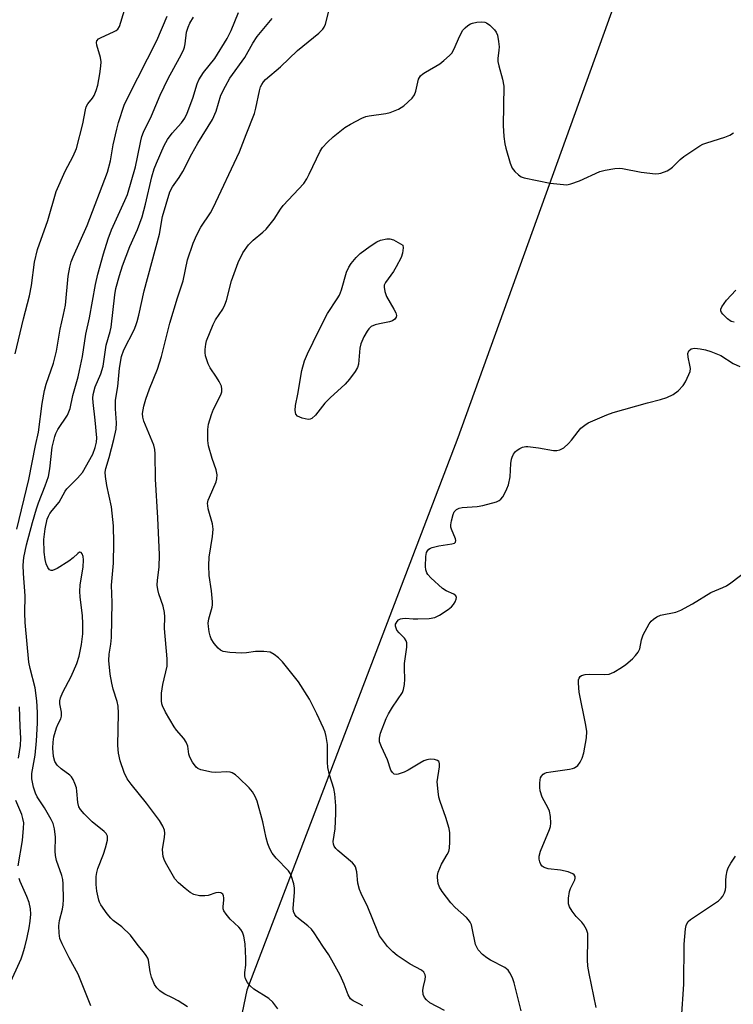
# Model space of a CAD drawing. Units: inches. Extents: x 1279767 to 1285768, y 561449 to 565449.
# Drawn here: x 1283199 to 1283387, y 562788 to 563047 of the extents above; entities that cross this region are included whole.
import ezdxf

# ---------------------------------------------------------------- set-up
doc = ezdxf.new("R2010")
doc.units = ezdxf.units.IN
doc.header["$MEASUREMENT"] = 0
doc.layers.add('NTRL-Trees', color=3, linetype='Continuous')
doc.layers.add('Undefined', color=1, linetype='Continuous')

msp = doc.modelspace()

# ---------------------------------------------------------------- linework, layer by layer
at = {"layer": 'NTRL-Trees'}
msp.add_lwpolyline([(1283812.98, 563223.25), (1283828.59, 563184.22), (1283807.12, 563119.81), (1283783.7, 563045.64), (1283778.82, 562996.85), (1283769.06, 562961.72), (1283730.03, 562980.26), (1283629.51, 563067.11), (1283581.8, 563095.53), (1283554.87, 563119.04), (1283547.54, 563171.53), (1283535.83, 563189.1), (1283487.04, 563194.95), (1283413.85, 563214.47), (1283383.59, 563191.05), (1283377.74, 563112.98), (1283314.31, 562937.32), (1283258.68, 562791.92), (1283245.89, 562730.44)], dxfattribs=at)
at = {"layer": 'Undefined'}
for points, elevation in [([(1283197.62, 562959.42), (1283199.86, 562968.67), (1283201.45, 562974.74), (1283201.96, 562977.44), (1283202.78, 562983.56), (1283203.56, 562986.89), (1283206.26, 562994.59), (1283208.49, 563002.21), (1283210.81, 563007.58), (1283212.98, 563011.54), (1283213.78, 563013.54), (1283215.52, 563019.98), (1283216.18, 563023.68), (1283216.39, 563024.5), (1283216.77, 563025.27), (1283218, 563026.77), (1283218.45, 563027.49), (1283219.02, 563028.83), (1283219.41, 563030.16), (1283219.98, 563033.17), (1283220.24, 563035.2), (1283220.3, 563036.35), (1283220.13, 563037.49), (1283219.15, 563040.74), (1283219.08, 563041.43), (1283219.19, 563041.84), (1283219.64, 563042.36), (1283220.29, 563042.78), (1283223.53, 563044.21), (1283224.28, 563044.62), (1283224.69, 563044.97), (1283225.11, 563045.63), (1283226.48, 563049.91)], 472), ([(1283289.28, 562787.78), (1283288.51, 562788.22), (1283286.73, 562789.05), (1283285.99, 562789.64), (1283285.44, 562790.63), (1283284.35, 562793.5), (1283283.25, 562795.85), (1283281.55, 562799.05), (1283280.27, 562801.23), (1283278.69, 562803.51), (1283276.44, 562807), (1283275.73, 562807.94), (1283274.77, 562808.83), (1283272.3, 562810.75), (1283271.71, 562811.34), (1283271.38, 562811.81), (1283271.03, 562812.6), (1283270.9, 562813.43), (1283270.95, 562814.58), (1283271.26, 562817.66), (1283271.27, 562818.75), (1283271.07, 562819.87), (1283270.51, 562821.79), (1283270.19, 562822.57), (1283269.72, 562823.28), (1283266.39, 562826.64), (1283265.41, 562827.94), (1283264.74, 562829.14), (1283264.23, 562830.45), (1283263.77, 562832.04), (1283262.95, 562836.19), (1283261.4, 562841.64), (1283260.9, 562842.91), (1283260.21, 562844.09), (1283259.29, 562845.18), (1283256.59, 562847.83), (1283255.73, 562848.58), (1283254.8, 562849.15), (1283254.29, 562849.32), (1283253.46, 562849.41), (1283250.52, 562849.2), (1283249.38, 562849.31), (1283246.57, 562849.93), (1283245.82, 562850.27), (1283245.39, 562850.62), (1283244.34, 562851.96), (1283243.66, 562853.21), (1283243.45, 562854.07), (1283243.14, 562856.13), (1283242.73, 562857.22), (1283242.07, 562858.14), (1283240.2, 562860.32), (1283239.51, 562861.25), (1283237.24, 562865.13), (1283236.45, 562866.73), (1283236.29, 562867.28), (1283236.18, 562868.11), (1283236.21, 562870.11), (1283236.56, 562872.39), (1283237.67, 562877.18), (1283237.75, 562879.17), (1283237.05, 562887.11), (1283237.08, 562890.23), (1283237, 562891.32), (1283236.62, 562893), (1283235.48, 562896.25), (1283235.24, 562897.38), (1283235.1, 562898.53), (1283235.16, 562899.85), (1283235.62, 562903.25), (1283235.72, 562906.52), (1283235.25, 562916.3), (1283234.65, 562926.46), (1283234.59, 562933.17), (1283234.45, 562934.3), (1283234.19, 562935.4), (1283231.57, 562941.75), (1283231.29, 562942.78), (1283231.23, 562943.72), (1283231.54, 562945.64), (1283232.06, 562947.55), (1283233.04, 562950.27), (1283235.15, 562955.4), (1283236.23, 562958.76), (1283238.44, 562967.5), (1283240.46, 562974.19), (1283241.95, 562978.71), (1283243.05, 562984.2), (1283244.58, 562988.64), (1283245.53, 562990.75), (1283246.58, 562992.81), (1283249.1, 562996.61), (1283249.83, 562997.89), (1283256.76, 563012.61), (1283258.49, 563017.22), (1283260.71, 563022.78), (1283261.08, 563024.14), (1283262.02, 563028.71), (1283262.34, 563029.76), (1283262.66, 563030.42), (1283263.08, 563031.06), (1283263.63, 563031.66), (1283267.54, 563035.03), (1283272.05, 563039.35), (1283277.7, 563043.93), (1283278.72, 563044.92), (1283279.09, 563045.49), (1283279.4, 563046.29), (1283280.95, 563052.19)], 482), ([(1283198.09, 562913.28), (1283201.29, 562926.36), (1283203.04, 562935.3), (1283203.83, 562938.82), (1283204.77, 562946.42), (1283205.37, 562949.77), (1283205.84, 562951.49), (1283207.74, 562957.03), (1283208.58, 562960.14), (1283209.53, 562965.98), (1283210.41, 562969.78), (1283210.88, 562972.28), (1283211.62, 562979.95), (1283212.05, 562982.25), (1283212.44, 562983.66), (1283212.95, 562985.01), (1283216.67, 562993.25), (1283221.95, 563007.3), (1283222.82, 563010.31), (1283223.48, 563014.47), (1283224.41, 563018.66), (1283224.9, 563020.36), (1283226.42, 563024.91), (1283227.49, 563027.35), (1283234.99, 563042), (1283237.74, 563048.34)], 474), ([(1283217.61, 562787.8), (1283214.24, 562796.14), (1283211.88, 562800.45), (1283210.01, 562804.14), (1283209.47, 562805.5), (1283209.24, 562806.87), (1283209.15, 562808.82), (1283209.35, 562810.28), (1283210.15, 562813.26), (1283210.33, 562814.37), (1283210.38, 562815.81), (1283210.28, 562819.91), (1283210.18, 562821.04), (1283209.98, 562822.07), (1283208.58, 562826.04), (1283208.25, 562827.35), (1283208.18, 562828.48), (1283208.27, 562832.2), (1283208.01, 562834.42), (1283207.68, 562835.77), (1283207.18, 562836.84), (1283205.38, 562839.95), (1283203.5, 562842.78), (1283202.99, 562843.76), (1283202.46, 562845.38), (1283202.07, 562847.58), (1283202.06, 562848.94), (1283202.89, 562853.8), (1283203.26, 562857.52), (1283203.55, 562862.24), (1283203.54, 562865.05), (1283203.33, 562868.09), (1283202.89, 562871.48), (1283201.58, 562876.64), (1283201.28, 562878.29), (1283200.33, 562888.69), (1283200.19, 562891.22), (1283200.28, 562895.72), (1283199.87, 562901.63), (1283199.79, 562903.85), (1283199.97, 562905.87), (1283200.69, 562909.16), (1283202.21, 562915.05), (1283203.3, 562918.62), (1283203.85, 562920.25), (1283205.58, 562924.66), (1283206.41, 562927.19), (1283206.78, 562929.18), (1283207.43, 562934.91), (1283208.08, 562937.72), (1283208.38, 562938.51), (1283208.9, 562939.51), (1283211.44, 562943.3), (1283212.13, 562945.07), (1283212.85, 562948.48), (1283214.26, 562953.43), (1283214.65, 562955.06), (1283215.39, 562958.75), (1283216.3, 562964.6), (1283217.25, 562968.95), (1283218.85, 562977.74), (1283219.45, 562980.46), (1283220.92, 562985.79), (1283222.18, 562989.76), (1283223.01, 562992.09), (1283226.58, 562999.83), (1283227.23, 563001.45), (1283229.34, 563008.7), (1283229.93, 563011.28), (1283230.74, 563015.57), (1283231.06, 563016.71), (1283231.48, 563017.81), (1283233.55, 563022.09), (1283235.9, 563027.58), (1283237.93, 563032), (1283240.98, 563037.4), (1283242.01, 563039.46), (1283242.28, 563040.25), (1283242.45, 563041.05), (1283242.83, 563044.18), (1283243.22, 563045.5), (1283243.67, 563046.5), (1283244.68, 563048.13)], 476), ([(1283243.06, 562787.52), (1283240.63, 562789.07), (1283239.13, 562789.92), (1283237.11, 562790.85), (1283236.4, 562791.26), (1283235.75, 562791.75), (1283234.97, 562792.5), (1283234.35, 562793.42), (1283233.59, 562795.35), (1283233.2, 562796.77), (1283232.75, 562799.81), (1283232.58, 562800.32), (1283232.19, 562801.06), (1283231.51, 562801.98), (1283230.07, 562803.67), (1283228.05, 562806.41), (1283225.75, 562808.55), (1283223.46, 562810.27), (1283222.83, 562810.85), (1283221.92, 562811.97), (1283220.26, 562814.33), (1283219.86, 562815.08), (1283219.67, 562815.63), (1283219.19, 562817.94), (1283218.97, 562819.71), (1283219, 562821.8), (1283219.16, 562822.86), (1283219.44, 562823.92), (1283220.96, 562827.72), (1283221.49, 562829.4), (1283221.97, 562831.38), (1283222.03, 562831.93), (1283221.98, 562832.45), (1283221.66, 562833.11), (1283221.15, 562833.71), (1283217.92, 562836.2), (1283215.83, 562838.33), (1283214.88, 562839.46), (1283214.46, 562840.21), (1283214.13, 562841.3), (1283213.95, 562844.33), (1283213.8, 562845.16), (1283213.41, 562846.28), (1283212.91, 562847.36), (1283212.46, 562848.11), (1283212.09, 562848.54), (1283209.75, 562850.22), (1283208.76, 562851.19), (1283208.14, 562852.12), (1283207.78, 562853.41), (1283207.58, 562855.66), (1283207.66, 562857.16), (1283207.85, 562858.57), (1283208.58, 562860.98), (1283209, 562862.01), (1283209.68, 562863.34), (1283209.87, 562864.04), (1283209.86, 562865.09), (1283209.44, 562867.34), (1283209.46, 562868.11), (1283209.6, 562868.86), (1283210.22, 562870.36), (1283212.45, 562874.51), (1283213.92, 562877.94), (1283214.56, 562879.84), (1283215.18, 562882.88), (1283215.5, 562885.76), (1283215.49, 562888.41), (1283215.37, 562890.47), (1283214.78, 562895.44), (1283214.71, 562896.88), (1283214.83, 562898.62), (1283215.56, 562903.25), (1283215.63, 562905.24), (1283215.55, 562906.1), (1283215.31, 562906.82), (1283215.01, 562907.11), (1283214.64, 562907.19), (1283214.13, 562906.91), (1283212.91, 562905.75), (1283211.76, 562904.88), (1283208.77, 562902.96), (1283207.54, 562902.39), (1283207.11, 562902.38), (1283206.74, 562902.59), (1283206.28, 562903.16), (1283205.84, 562904.15), (1283205.6, 562905.27), (1283205.33, 562907.27), (1283205.23, 562910.54), (1283205.6, 562913.39), (1283206.12, 562915.88), (1283206.4, 562916.67), (1283206.77, 562917.38), (1283207.37, 562918.21), (1283209.26, 562920.44), (1283210.85, 562923.26), (1283211.3, 562923.94), (1283214.07, 562926.71), (1283215.37, 562928.24), (1283218.09, 562933.07), (1283218.76, 562934.77), (1283219.09, 562936.2), (1283219.14, 562937.36), (1283218.75, 562942.03), (1283218.21, 562946.63), (1283218.16, 562947.8), (1283218.22, 562948.76), (1283218.7, 562950.76), (1283220.22, 562954.15), (1283220.84, 562956.2), (1283221.6, 562961.73), (1283222.73, 562965.35), (1283222.96, 562966.48), (1283223.93, 562974.99), (1283224.2, 562976.7), (1283225.12, 562980.09), (1283225.95, 562982.62), (1283227.9, 562987.7), (1283229.86, 562992.24), (1283231.08, 562995.49), (1283232.01, 562998.89), (1283233.67, 563006.04), (1283234.31, 563008.19), (1283234.86, 563009.64), (1283236.9, 563014.28), (1283237.78, 563015.91), (1283239.02, 563017.57), (1283241.49, 563020.26), (1283242.36, 563021.51), (1283242.94, 563022.79), (1283244.45, 563026.78), (1283245.65, 563030.56), (1283246.09, 563031.64), (1283247.3, 563033.57), (1283250.26, 563037.23), (1283253.54, 563042.53), (1283254.59, 563044.58), (1283256.52, 563049.38)], 478), ([(1283266.88, 562786.96), (1283265.56, 562788.74), (1283264.5, 562789.67), (1283260.57, 562792.19), (1283259.56, 562793.06), (1283258.86, 562793.89), (1283258.34, 562794.92), (1283258.19, 562795.67), (1283258.21, 562796.51), (1283258.43, 562798.48), (1283258.44, 562800.26), (1283258.3, 562804.12), (1283257.95, 562806.13), (1283257.57, 562807.2), (1283257.16, 562807.86), (1283256.61, 562808.47), (1283254.32, 562810.59), (1283253.23, 562811.91), (1283252.63, 562812.83), (1283252.45, 562813.31), (1283252.42, 562813.8), (1283252.67, 562815.66), (1283252.67, 562816.22), (1283252.58, 562816.73), (1283252.36, 562817.17), (1283251.86, 562817.51), (1283251.22, 562817.63), (1283250.5, 562817.53), (1283248.48, 562816.84), (1283247.67, 562816.7), (1283246.2, 562816.78), (1283244.77, 562817.09), (1283243.78, 562817.62), (1283242.43, 562818.66), (1283240.69, 562820.15), (1283239.76, 562821.22), (1283237.29, 562825.52), (1283236.91, 562826.3), (1283236.64, 562827.09), (1283236.53, 562827.91), (1283236.52, 562829.01), (1283237.01, 562832.06), (1283237.09, 562833.2), (1283236.98, 562834.03), (1283236.61, 562835.1), (1283235.72, 562836.54), (1283232.28, 562841.14), (1283228.19, 562846.16), (1283227.18, 562847.52), (1283226.36, 562849.19), (1283225.31, 562852.28), (1283224.92, 562854.31), (1283224.71, 562856.36), (1283224.9, 562864.88), (1283224.84, 562866.64), (1283224.57, 562867.93), (1283223.5, 562871.14), (1283223.09, 562872.74), (1283222.71, 562875.09), (1283222.34, 562878.73), (1283222.41, 562880.37), (1283222.88, 562883.02), (1283223.04, 562884.76), (1283223.19, 562894.01), (1283223.01, 562898.51), (1283223.56, 562904.33), (1283223.68, 562909.69), (1283223.53, 562914.17), (1283223.04, 562919.2), (1283221.77, 562924.79), (1283221.43, 562927.12), (1283221.39, 562928.27), (1283221.58, 562929.3), (1283222.43, 562932.17), (1283223.66, 562936.91), (1283224.26, 562939.61), (1283224.36, 562941.29), (1283224.07, 562944.97), (1283224.09, 562947.23), (1283224.69, 562950.87), (1283225.16, 562955.69), (1283225.7, 562958.77), (1283226.27, 562960.47), (1283228.99, 562965.82), (1283229.47, 562966.91), (1283229.83, 562967.97), (1283230.26, 562969.62), (1283231.67, 562976.04), (1283235.68, 562991.01), (1283236.47, 562995.59), (1283238.43, 563002.12), (1283239.08, 563003.4), (1283240.84, 563005.92), (1283241.85, 563007.5), (1283244.18, 563012.08), (1283245.76, 563014.96), (1283249.66, 563021.18), (1283250.63, 563023.39), (1283251.88, 563027.6), (1283253.04, 563029.97), (1283254.18, 563032.01), (1283258.13, 563037.48), (1283260.29, 563041.29), (1283261.43, 563043.01), (1283265.38, 563047.75)], 480), ([(1283198.57, 562853), (1283199.05, 562856.36), (1283199.14, 562858.29), (1283198.95, 562861.33), (1283198.82, 562866.47)], 474), ([(1283198.42, 562824.6), (1283199.58, 562831.31), (1283199.89, 562834.53), (1283199.91, 562835.99), (1283199.72, 562837.08), (1283199.41, 562838.15), (1283197.86, 562841.83)], 474), ([(1283373.2, 562784.32), (1283373.8, 562793.49), (1283373.95, 562803.99), (1283374.25, 562808.09), (1283374.42, 562808.93), (1283374.6, 562809.39), (1283374.97, 562809.94), (1283375.58, 562810.5), (1283382.94, 562815.43), (1283383.69, 562816.09), (1283384.13, 562816.65), (1283384.55, 562817.49), (1283384.77, 562818.28), (1283384.88, 562819.1), (1283384.88, 562820.79), (1283384.98, 562821.9), (1283385.23, 562823.28), (1283385.5, 562824.07), (1283386.19, 562825.3), (1283387.47, 562827.2)], 490), ([(1283196.06, 562793.2), (1283199.21, 562800.14), (1283199.61, 562801.23), (1283200.17, 562803.21), (1283200.84, 562805.77), (1283201.37, 562808.35), (1283201.62, 562810.11), (1283201.75, 562811.88), (1283201.67, 562813.3), (1283201.34, 562814.95), (1283200.73, 562816.52), (1283198.96, 562820.5), (1283198.7, 562821.31)], 474)]:
    msp.add_lwpolyline(points, dxfattribs=dict(at, elevation=elevation))
at = {"layer": 'Undefined', "elevation": 486}
msp.add_lwpolyline([(1283274.88, 562942.21), (1283273.27, 562942.54), (1283272.04, 562943.05), (1283271.58, 562943.55), (1283271.41, 562944.5), (1283271.5, 562945.84), (1283272.12, 562948.8), (1283273.23, 562955.11), (1283273.88, 562957.61), (1283274.64, 562959.44), (1283277.65, 562965.57), (1283279.98, 562970.09), (1283282.54, 562973.91), (1283283.12, 562974.91), (1283283.6, 562976.27), (1283284.99, 562980.99), (1283285.56, 562982.3), (1283286.16, 562983.27), (1283287.51, 562984.85), (1283288.57, 562985.89), (1283291.2, 562987.8), (1283292.92, 562988.93), (1283293.95, 562989.36), (1283295.55, 562989.73), (1283296.34, 562989.76), (1283297.37, 562989.44), (1283299.83, 562988.09), (1283299.89, 562987.34), (1283299.75, 562985.98), (1283299.39, 562984.82), (1283298.06, 562982.34), (1283297.31, 562981.14), (1283295.24, 562978.26), (1283294.92, 562977.5), (1283294.88, 562976.98), (1283295.04, 562975.88), (1283295.48, 562974.58), (1283297.46, 562971.25), (1283297.96, 562970.28), (1283298.11, 562969.57), (1283298.02, 562969.15), (1283297.67, 562968.59), (1283297.09, 562968.15), (1283296.28, 562967.87), (1283293.61, 562967.35), (1283292.48, 562967.06), (1283291.45, 562966.62), (1283290.85, 562966.08), (1283290.37, 562965.41), (1283289.53, 562963.91), (1283288.71, 562962.11), (1283288.5, 562960.95), (1283288.1, 562956.77), (1283287.83, 562955.83), (1283287.26, 562954.85), (1283285.72, 562952.79), (1283284.59, 562951.47), (1283280.64, 562947.86), (1283279.25, 562946.47), (1283276.83, 562943.29), (1283275.83, 562942.45), (1283275.39, 562942.26)], close=True, dxfattribs=at)
at = {"layer": 'Undefined'}
for points in [[(1283310.74, 562786.55, 484), (1283306.88, 562788.59, 484), (1283306.01, 562789.32, 484), (1283305.5, 562789.97, 484), (1283305.19, 562790.75, 484), (1283305.09, 562791.9, 484), (1283305.24, 562792.9, 484), (1283305.69, 562794.72, 484), (1283305.78, 562795.49, 484), (1283305.7, 562795.98, 484), (1283305.33, 562796.65, 484), (1283304.75, 562797.15, 484), (1283301.77, 562798.76, 484), (1283298.3, 562800.99, 484), (1283297.2, 562801.96, 484), (1283295.75, 562803.42, 484), (1283294.15, 562805.48, 484), (1283293.69, 562806.21, 484), (1283293.18, 562807.26, 484), (1283290.56, 562813.78, 484), (1283288.8, 562817.37, 484), (1283288.36, 562818.42, 484), (1283287.91, 562820.04, 484), (1283287.7, 562823.09, 484), (1283287.35, 562824.38, 484), (1283287.08, 562824.83, 484), (1283286.5, 562825.45, 484), (1283282.68, 562828.64, 484), (1283282.14, 562829.23, 484), (1283281.71, 562829.86, 484), (1283281.53, 562830.33, 484), (1283281.46, 562831.08, 484), (1283281.93, 562834.4, 484), (1283282.19, 562838.45, 484), (1283282.13, 562840.42, 484), (1283281.88, 562843.6, 484), (1283281.58, 562845.01, 484), (1283280.46, 562848.63, 484), (1283280.07, 562850.51, 484), (1283279.95, 562851.92, 484), (1283279.92, 562856.62, 484), (1283279.59, 562858.66, 484), (1283279.3, 562859.81, 484), (1283278.92, 562860.88, 484), (1283277.16, 562864.7, 484), (1283275.22, 562868.5, 484), (1283272.33, 562873.05, 484), (1283268.09, 562878.35, 484), (1283267.06, 562879.39, 484), (1283265.94, 562880.32, 484), (1283264.83, 562880.86, 484), (1283263.19, 562881.08, 484), (1283260.95, 562881.07, 484), (1283258.58, 562880.7, 484), (1283257.4, 562880.62, 484), (1283254.19, 562880.82, 484), (1283252.49, 562881.07, 484), (1283251.75, 562881.39, 484), (1283251.14, 562881.93, 484), (1283250.06, 562883.21, 484), (1283249.31, 562884.38, 484), (1283249.03, 562885.18, 484), (1283248.78, 562886.29, 484), (1283248.56, 562887.7, 484), (1283248.53, 562888.54, 484), (1283248.71, 562889.69, 484), (1283249.57, 562892.78, 484), (1283249.67, 562893.34, 484), (1283249.68, 562894.19, 484), (1283249.37, 562897.06, 484), (1283248.76, 562901.12, 484), (1283248.7, 562903.69, 484), (1283248.81, 562905.95, 484), (1283249.68, 562911.34, 484), (1283249.8, 562913.33, 484), (1283249.63, 562914.7, 484), (1283248.54, 562918.65, 484), (1283248.38, 562919.51, 484), (1283248.37, 562920.08, 484), (1283248.54, 562920.91, 484), (1283248.83, 562921.72, 484), (1283250.59, 562925.77, 484), (1283250.8, 562926.58, 484), (1283250.85, 562927.61, 484), (1283250.63, 562928.92, 484), (1283249.56, 562931.86, 484), (1283248.64, 562935.24, 484), (1283248.46, 562936.66, 484), (1283248.43, 562939.51, 484), (1283248.61, 562940.94, 484), (1283249.37, 562943.5, 484), (1283249.91, 562944.86, 484), (1283251.84, 562948.69, 484), (1283252.1, 562949.47, 484), (1283252.15, 562950.17, 484), (1283251.99, 562950.91, 484), (1283251.4, 562952.15, 484), (1283250.69, 562953.35, 484), (1283249.03, 562955.8, 484), (1283248.5, 562956.82, 484), (1283247.8, 562958.96, 484), (1283247.69, 562959.79, 484), (1283247.7, 562960.63, 484), (1283247.87, 562962.04, 484), (1283248.06, 562962.87, 484), (1283249.81, 562967.16, 484), (1283250.47, 562968.43, 484), (1283252.36, 562971.21, 484), (1283252.94, 562972.35, 484), (1283253.3, 562973.48, 484), (1283254.65, 562978.69, 484), (1283256.4, 562983.54, 484), (1283257.62, 562986.06, 484), (1283259.17, 562988.15, 484), (1283260.36, 562989.42, 484), (1283262.92, 562991.47, 484), (1283263.75, 562992.27, 484), (1283265.87, 562994.91, 484), (1283267.56, 562997.56, 484), (1283268.25, 562998.49, 484), (1283273.74, 563004.34, 484), (1283274.48, 563005.5, 484), (1283275.14, 563006.73, 484), (1283278.01, 563012.81, 484), (1283278.64, 563013.75, 484), (1283279.97, 563015.2, 484), (1283281.43, 563016.56, 484), (1283284.55, 563019.05, 484), (1283285.98, 563019.92, 484), (1283289.04, 563021.51, 484), (1283290.08, 563021.94, 484), (1283290.94, 563022.14, 484), (1283295.33, 563022.75, 484), (1283296.49, 563022.99, 484), (1283298.62, 563023.87, 484), (1283300.09, 563024.73, 484), (1283302.23, 563026.78, 484), (1283302.84, 563027.63, 484), (1283303.26, 563028.66, 484), (1283303.96, 563031.75, 484), (1283304.16, 563032.25, 484), (1283304.46, 563032.68, 484), (1283305.07, 563033.21, 484), (1283305.77, 563033.67, 484), (1283309.53, 563035.82, 484), (1283310.64, 563036.7, 484), (1283312.13, 563038.04, 484), (1283312.69, 563038.67, 484), (1283313.27, 563039.6, 484), (1283314.81, 563043.21, 484), (1283315.64, 563044.7, 484), (1283316.24, 563045.33, 484), (1283316.92, 563045.89, 484), (1283317.65, 563046.36, 484), (1283318.19, 563046.57, 484), (1283319.34, 563046.77, 484), (1283320.52, 563046.84, 484), (1283321.37, 563046.77, 484), (1283321.87, 563046.59, 484), (1283322.76, 563045.97, 484), (1283323.95, 563044.81, 484), (1283324.42, 563044.14, 484), (1283324.72, 563043.37, 484), (1283325.04, 563041.69, 484), (1283325.18, 563040.28, 484), (1283325.13, 563039.41, 484), (1283324.81, 563037.23, 484), (1283324.82, 563036.43, 484), (1283325.05, 563035.32, 484), (1283326.07, 563031.76, 484), (1283326.4, 563029.9, 484), (1283326.25, 563019.59, 484), (1283326.4, 563016.7, 484), (1283326.66, 563014.73, 484), (1283326.91, 563013.61, 484), (1283328.04, 563009.69, 484), (1283328.59, 563008.37, 484), (1283329.27, 563007.5, 484), (1283330.29, 563006.55, 484), (1283330.97, 563006.09, 484), (1283331.76, 563005.78, 484), (1283338.61, 563004.4, 484), (1283342.97, 563003.99, 484), (1283344.09, 563004.22, 484), (1283346.31, 563005.05, 484), (1283351.73, 563007.46, 484), (1283353.12, 563007.79, 484), (1283355.66, 563008.22, 484), (1283356.79, 563008.33, 484), (1283357.65, 563008.28, 484), (1283362.55, 563007.28, 484), (1283366.38, 563006.87, 484), (1283367.25, 563006.9, 484), (1283367.81, 563007.02, 484), (1283369.4, 563007.67, 484), (1283370.16, 563008.08, 484), (1283370.86, 563008.58, 484), (1283372.91, 563010.67, 484), (1283373.8, 563011.43, 484), (1283378.02, 563014.21, 484), (1283378.8, 563014.63, 484), (1283379.89, 563015.06, 484), (1283384.62, 563016.53, 484), (1283385.97, 563017.03, 484), (1283386.92, 563017.61, 484)], [(1283387.09, 562967.78, 486), (1283386.3, 562968, 486), (1283385.37, 562968.66, 486), (1283384.11, 562969.88, 486), (1283383.78, 562970.31, 486), (1283383.58, 562970.76, 486), (1283383.56, 562971.2, 486), (1283383.83, 562971.87, 486), (1283385.11, 562973.63, 486), (1283387.54, 562976.23, 486)], [(1283330.97, 562786.44, 486), (1283329.17, 562793.81, 486), (1283328.66, 562795.19, 486), (1283328.03, 562796.5, 486), (1283327.53, 562797.18, 486), (1283326.65, 562797.88, 486), (1283322.92, 562799.77, 486), (1283321.9, 562800.37, 486), (1283320.83, 562801.27, 486), (1283319.68, 562802.49, 486), (1283319.26, 562803.18, 486), (1283318.98, 562803.95, 486), (1283318.08, 562808.25, 486), (1283317.85, 562809.06, 486), (1283317.53, 562809.83, 486), (1283317.1, 562810.46, 486), (1283316.57, 562811.03, 486), (1283313.56, 562813.69, 486), (1283312.41, 562814.94, 486), (1283310.15, 562817.86, 486), (1283309.5, 562819.04, 486), (1283309.12, 562820.03, 486), (1283308.91, 562821.58, 486), (1283308.93, 562822.09, 486), (1283309.12, 562822.93, 486), (1283309.98, 562825.11, 486), (1283311.5, 562827.65, 486), (1283311.89, 562828.43, 486), (1283312.1, 562829.25, 486), (1283312.19, 562831, 486), (1283312.15, 562833.36, 486), (1283311.97, 562834.51, 486), (1283311.12, 562837.35, 486), (1283309.6, 562841.6, 486), (1283309.32, 562842.73, 486), (1283309.1, 562844.17, 486), (1283308.88, 562846.76, 486), (1283309.5, 562850.74, 486), (1283309.49, 562851.51, 486), (1283309.38, 562851.95, 486), (1283309.27, 562852.13, 486), (1283308.9, 562852.39, 486), (1283308.13, 562852.6, 486), (1283306.98, 562852.69, 486), (1283306.13, 562852.56, 486), (1283305.33, 562852.25, 486), (1283304.28, 562851.71, 486), (1283301.24, 562849.86, 486), (1283300.18, 562849.31, 486), (1283298.54, 562848.79, 486), (1283298.02, 562848.73, 486), (1283297.56, 562848.81, 486), (1283297.05, 562849.22, 486), (1283296.68, 562849.87, 486), (1283295.8, 562852.55, 486), (1283294.15, 562855.96, 486), (1283293.67, 562857.25, 486), (1283293.62, 562858.28, 486), (1283293.88, 562859.58, 486), (1283295.45, 562863.4, 486), (1283296.06, 562864.66, 486), (1283297.09, 562866.44, 486), (1283299.68, 562870.32, 486), (1283299.97, 562871.09, 486), (1283300.22, 562872.43, 486), (1283300.33, 562873.8, 486), (1283300.2, 562876.58, 486), (1283300.23, 562877.92, 486), (1283300.82, 562882.22, 486), (1283300.85, 562883.33, 486), (1283300.71, 562883.85, 486), (1283300.28, 562884.56, 486), (1283298.79, 562886, 486), (1283298.25, 562886.67, 486), (1283298.02, 562887.18, 486), (1283297.9, 562887.72, 486), (1283297.9, 562888.25, 486), (1283298, 562888.58, 486), (1283298.29, 562889.02, 486), (1283298.69, 562889.38, 486), (1283299.16, 562889.66, 486), (1283299.68, 562889.81, 486), (1283300.51, 562889.84, 486), (1283302.55, 562889.67, 486), (1283303.75, 562889.66, 486), (1283306.75, 562889.8, 486), (1283308.2, 562890.04, 486), (1283309.49, 562890.68, 486), (1283311.73, 562892.13, 486), (1283312.66, 562892.85, 486), (1283313.19, 562893.49, 486), (1283313.58, 562894.19, 486), (1283313.86, 562894.9, 486), (1283313.91, 562895.33, 486), (1283313.78, 562895.71, 486), (1283313.27, 562896.14, 486), (1283311.22, 562897.06, 486), (1283310.25, 562897.7, 486), (1283307.21, 562900.51, 486), (1283306.41, 562901.35, 486), (1283306.09, 562901.81, 486), (1283305.84, 562902.57, 486), (1283305.77, 562903.42, 486), (1283305.86, 562906.06, 486), (1283306.06, 562907.17, 486), (1283306.29, 562907.62, 486), (1283306.63, 562907.99, 486), (1283307.05, 562908.28, 486), (1283307.57, 562908.5, 486), (1283309.31, 562908.89, 486), (1283312.73, 562909.39, 486), (1283313.43, 562909.63, 486), (1283313.71, 562909.9, 486), (1283313.77, 562910.27, 486), (1283313.68, 562910.72, 486), (1283312.62, 562913.3, 486), (1283312.48, 562913.85, 486), (1283312.46, 562914.39, 486), (1283312.62, 562915.49, 486), (1283313.04, 562917.13, 486), (1283313.36, 562917.88, 486), (1283313.9, 562918.46, 486), (1283314.62, 562918.84, 486), (1283315.43, 562919.02, 486), (1283319.42, 562919.3, 486), (1283320.84, 562919.54, 486), (1283324.45, 562920.51, 486), (1283325.2, 562920.85, 486), (1283325.62, 562921.18, 486), (1283326.13, 562921.84, 486), (1283326.56, 562922.59, 486), (1283327.24, 562923.89, 486), (1283327.68, 562924.96, 486), (1283328.05, 562927.11, 486), (1283328.28, 562930.58, 486), (1283328.43, 562931.73, 486), (1283328.59, 562932.28, 486), (1283328.97, 562933.05, 486), (1283329.47, 562933.74, 486), (1283329.88, 562934.11, 486), (1283330.6, 562934.53, 486), (1283331.37, 562934.86, 486), (1283332.18, 562935.06, 486), (1283332.73, 562935.08, 486), (1283335.56, 562934.73, 486), (1283339.5, 562933.99, 486), (1283340.34, 562933.98, 486), (1283341.18, 562934.17, 486), (1283342.18, 562934.7, 486), (1283343.48, 562935.87, 486), (1283344.25, 562936.74, 486), (1283345.96, 562939.04, 486), (1283346.7, 562939.89, 486), (1283347.72, 562940.7, 486), (1283348.67, 562941.26, 486), (1283353.54, 562943.4, 486), (1283355.18, 562944.05, 486), (1283364.25, 562946.59, 486), (1283367.71, 562947.4, 486), (1283369.38, 562947.99, 486), (1283371, 562948.73, 486), (1283372.33, 562949.74, 486), (1283373.68, 562951.14, 486), (1283374.3, 562952.12, 486), (1283375.18, 562953.99, 486), (1283375.47, 562954.81, 486), (1283375.57, 562955.64, 486), (1283375.44, 562956.5, 486), (1283374.94, 562958.54, 486), (1283374.89, 562959.56, 486), (1283375.17, 562960.26, 486), (1283375.74, 562960.75, 486), (1283376.21, 562960.88, 486), (1283376.74, 562960.91, 486), (1283378.15, 562960.8, 486), (1283379.55, 562960.52, 486), (1283380.92, 562960.07, 486), (1283383.58, 562958.99, 486), (1283386.82, 562956.93, 486), (1283388.59, 562956.08, 486)], [(1283350.77, 562787.36, 488), (1283348.9, 562796.25, 488), (1283348.56, 562798.2, 488), (1283348.48, 562799.93, 488), (1283348.58, 562805.43, 488), (1283348.5, 562806.81, 488), (1283348.16, 562807.87, 488), (1283347.48, 562809.12, 488), (1283346.98, 562809.81, 488), (1283345.45, 562811.34, 488), (1283344.39, 562812.66, 488), (1283343.67, 562813.83, 488), (1283343.48, 562814.64, 488), (1283343.49, 562816.1, 488), (1283343.72, 562817.86, 488), (1283344, 562818.67, 488), (1283345.11, 562820.91, 488), (1283345.22, 562821.39, 488), (1283345.18, 562821.87, 488), (1283344.98, 562822.27, 488), (1283344.61, 562822.57, 488), (1283343.34, 562823.04, 488), (1283341.37, 562823.5, 488), (1283338.11, 562823.87, 488), (1283337.03, 562824.16, 488), (1283336.49, 562824.55, 488), (1283336.19, 562824.96, 488), (1283335.86, 562825.66, 488), (1283335.7, 562826.42, 488), (1283335.73, 562827.18, 488), (1283336.04, 562828.46, 488), (1283338.41, 562834.19, 488), (1283338.67, 562835.02, 488), (1283338.78, 562835.87, 488), (1283338.68, 562837.62, 488), (1283338.41, 562839.05, 488), (1283338.07, 562839.85, 488), (1283336.52, 562842.72, 488), (1283336, 562844.39, 488), (1283335.89, 562845.26, 488), (1283335.87, 562846.43, 488), (1283335.94, 562847.29, 488), (1283336.08, 562847.83, 488), (1283336.29, 562848.25, 488), (1283336.75, 562848.78, 488), (1283337.17, 562849.04, 488), (1283337.67, 562849.21, 488), (1283338.78, 562849.41, 488), (1283343.68, 562850.05, 488), (1283344.52, 562850.24, 488), (1283345.04, 562850.44, 488), (1283345.87, 562851.1, 488), (1283346.56, 562851.94, 488), (1283347.06, 562852.98, 488), (1283347.46, 562854.41, 488), (1283348.15, 562858.36, 488), (1283348.24, 562859.98, 488), (1283348, 562861.69, 488), (1283346.28, 562870.41, 488), (1283346.06, 562872.77, 488), (1283346.11, 562873.61, 488), (1283346.27, 562874.09, 488), (1283346.55, 562874.49, 488), (1283346.91, 562874.77, 488), (1283347.8, 562875.06, 488), (1283348.94, 562875.13, 488), (1283353.01, 562874.99, 488), (1283354.13, 562875.11, 488), (1283355.42, 562875.66, 488), (1283357.4, 562876.82, 488), (1283358.57, 562877.67, 488), (1283360.33, 562879.18, 488), (1283361.12, 562879.99, 488), (1283361.78, 562880.86, 488), (1283362.2, 562881.81, 488), (1283362.7, 562884.13, 488), (1283363.15, 562885.46, 488), (1283364.72, 562888.35, 488), (1283365.25, 562889.05, 488), (1283365.85, 562889.58, 488), (1283366.74, 562890.17, 488), (1283367.73, 562890.62, 488), (1283371.69, 562891.45, 488), (1283373.03, 562891.95, 488), (1283376.09, 562893.59, 488), (1283380.91, 562896.6, 488), (1283384.14, 562897.93, 488), (1283385.04, 562898.38, 488), (1283386.2, 562899.16, 488), (1283392.8, 562904.14, 488)]]:
    msp.add_polyline3d(points, dxfattribs=at)

doc.saveas('drawing.dxf')
